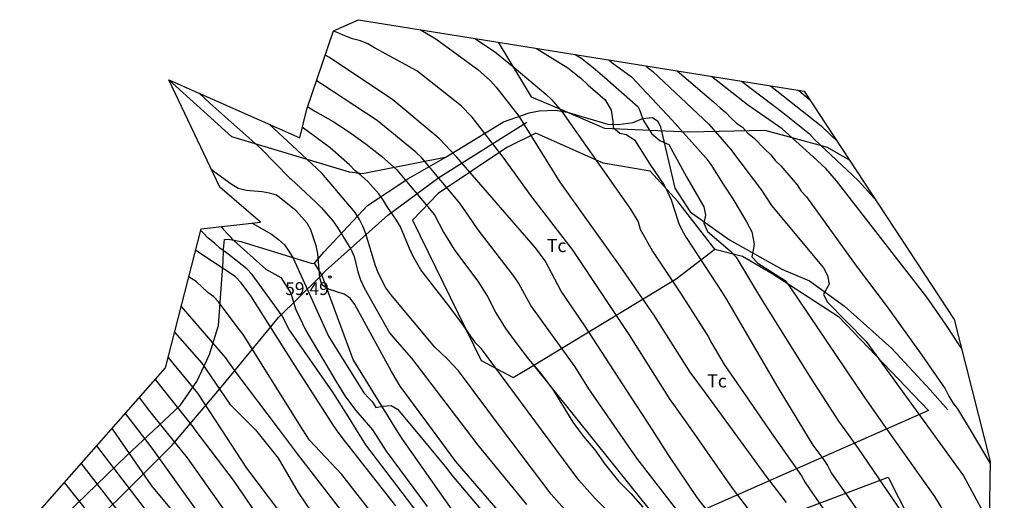
# Model space of a CAD drawing. Units: metres. Extents: x 585472 to 588080, y 4794427 to 4798419.
# Drawn here: x 586801 to 586858, y 4796036 to 4796064 of the extents above; entities that cross this region are included whole.
import ezdxf

# ---------------------------------------------------------------- set-up
doc = ezdxf.new("R2010")
doc.units = ezdxf.units.M
for name, color, linetype in [('020104', 34, 'Continuous'), ('020204', 9, 'Continuous'), ('020308', 9, 'Continuous'), ('060128', 7, 'Continuous'), ('070101', 9, 'Continuous'), ('070104', 3, 'Continuous'), ('070106', 6, 'Continuous'), ('100106', 63, 'Continuous'), ('100301', 7, 'Continuous'), ('Ambito Restitucion', 230, 'Continuous')]:
    doc.layers.add(name, color=color, linetype=linetype)
doc.layers.add('020105', color=24, linetype='Continuous', lineweight=30)
doc.styles.add('ARIAL', font='arial.ttf', dxfattribs={"height": 1})

# ---------------------------------------------------------------- blocks, each defined once
blk = doc.blocks.new('COTAPU')
blk.add_circle((0, 0), 0.075)

msp = doc.modelspace()

# ---------------------------------------------------------------- linework, layer by layer
at = {"layer": '020104'}
for points in [[(586843.22, 4796035.14, 56), (586842.03, 4796036.71, 56), (586839.67, 4796040.08, 56), (586838.64, 4796041.54, 56), (586838.42, 4796041.84, 56), (586836.09, 4796045.53, 56), (586833.36, 4796049.64, 56), (586832.82, 4796050.45, 56), (586830.43, 4796053.54, 56), (586828.76, 4796055.83, 56), (586826.98, 4796058.15, 56), (586826.34, 4796058.8, 56), (586824.42, 4796060.33, 56), (586823.79, 4796060.83, 56), (586821.34, 4796062.16, 56), (586820.95, 4796062.39, 56), (586820.53, 4796062.56, 56), (586820.06, 4796062.68, 56), (586819.61, 4796062.85, 56), (586819.17, 4796063.04, 56), (586818.96, 4796063.11, 56)], [(586823.95, 4796063.21, 55.5), (586824.04, 4796063.17, 55.5), (586824.88, 4796062.67, 55.5), (586827.3, 4796060.9, 55.5), (586828.03, 4796060.24, 55.5), (586828.37, 4796059.89, 55.5), (586829.68, 4796058.2, 55.5), (586832.05, 4796054.4, 55.5), (586835.51, 4796049.53, 55.5), (586837.46, 4796046.73, 55.5), (586839.56, 4796043.41, 55.5), (586840.44, 4796042.21, 55.5), (586842, 4796040.08, 55.5), (586843.96, 4796037.39, 55.5), (586845.13, 4796035.88, 55.5)], [(586830.7, 4796062.12, 54.5), (586832.51, 4796061, 54.5), (586833.26, 4796060.41, 54.5), (586833.66, 4796060.01, 54.5), (586834.67, 4796059.15, 54.5), (586835.01, 4796058.55, 54.5), (586835.11, 4796057.92, 54.5), (586835.13, 4796057.55, 54.5), (586835.52, 4796057.22, 54.5), (586835.87, 4796057.14, 54.5), (586836.36, 4796056.83, 54.5), (586837.24, 4796055.44, 54.5), (586838.07, 4796054.21, 54.5), (586838.28, 4796053.79, 54.5), (586838.47, 4796053.36, 54.5), (586838.93, 4796052.01, 54.5), (586839.12, 4796051.6, 54.5), (586839.35, 4796051.19, 54.5), (586841.43, 4796048.01, 54.5), (586841.68, 4796047.61, 54.5), (586844.65, 4796042.53, 54.5), (586846.13, 4796040.08, 54.5), (586846.67, 4796039.19, 54.5), (586847.24, 4796038.42, 54.5), (586847.51, 4796038.02, 54.5), (586847.73, 4796037.59, 54.5), (586853.41, 4796029.51, 54.5)], [(586832.93, 4796061.77, 54), (586833.25, 4796061.57, 54), (586833.98, 4796061.01, 54), (586834.64, 4796060.43, 54), (586836.57, 4796058.75, 54), (586836.68, 4796058.48, 54), (586836.86, 4796057.98, 54), (586837.37, 4796057.19, 54), (586837.82, 4796056.8, 54), (586838.34, 4796056.57, 54), (586839.37, 4796054.7, 54), (586840.36, 4796052.97, 54), (586840.47, 4796052.49, 54), (586840.36, 4796052.02, 54), (586840.57, 4796051.54, 54), (586841.89, 4796050.42, 54), (586842.23, 4796050.06, 54), (586843.36, 4796048.19, 54), (586843.74, 4796047.55, 54), (586846.56, 4796043.02, 54), (586848.15, 4796040.57, 54), (586848.51, 4796040.08, 54), (586849.29, 4796038.99, 54), (586852.1, 4796034.88, 54)], [(586841.48, 4796034.23, 56.5), (586839.99, 4796036.17, 56.5), (586838.35, 4796038.6, 56.5), (586837.39, 4796040.08, 56.5), (586835.92, 4796042.35, 56.5), (586833.49, 4796046.08, 56.5), (586832.13, 4796048.1, 56.5), (586831.19, 4796049.84, 56.5), (586830.91, 4796050.22, 56.5), (586830.63, 4796050.6, 56.5), (586826.1, 4796055.83, 56.5), (586825.08, 4796056.92, 56.5), (586822.4, 4796059.15, 56.5), (586818.74, 4796061.6, 56.5), (586818.49, 4796061.73, 56.5)], [(586834.9, 4796061.45, 53.5), (586835.04, 4796061.31, 53.5), (586836.18, 4796060.47, 53.5), (586838.54, 4796057.98, 53.5), (586840.49, 4796055.79, 53.5), (586840.77, 4796055.41, 53.5), (586841.48, 4796054.28, 53.5), (586842.04, 4796053.43, 53.5), (586842.84, 4796052.09, 53.5), (586843.14, 4796051.52, 53.5), (586843.27, 4796050.8, 53.5), (586843.19, 4796050.37, 53.5), (586843.14, 4796050.08, 53.5), (586843.48, 4796049.7, 53.5), (586845.07, 4796048.71, 53.5), (586845.33, 4796048.35, 53.5), (586849.65, 4796041.95, 53.5), (586850.97, 4796040.08, 53.5), (586853.69, 4796036.23, 53.5), (586854.45, 4796034.99, 53.5), (586856.39, 4796031.64, 53.5), (586856.59, 4796031.21, 53.5), (586856.79, 4796030.71, 53.5)], [(586837.01, 4796061.11, 53), (586837.08, 4796061.06, 53), (586837.42, 4796060.78, 53), (586840.65, 4796057.75, 53), (586841.9, 4796056.3, 53), (586843.69, 4796053.92, 53), (586844.28, 4796053.04, 53), (586847.29, 4796049.44, 53), (586847.52, 4796049, 53), (586847.6, 4796048.5, 53), (586847.28, 4796047.92, 53), (586847.49, 4796047.48, 53), (586849.74, 4796045.19, 53), (586853.44, 4796040.08, 53), (586855.37, 4796037.41, 53), (586856.85, 4796034.68, 53)], [(586839.79, 4796034.18, 57), (586836.49, 4796038.44, 57), (586835.36, 4796040.08, 57), (586833.72, 4796042.45, 57), (586832.93, 4796043.72, 57), (586830.36, 4796047.27, 57), (586829.68, 4796048.53, 57), (586829.41, 4796048.93, 57), (586827.32, 4796051.64, 57), (586826.78, 4796052.42, 57), (586826.27, 4796053.17, 57), (586824.07, 4796055.79, 57), (586823.73, 4796056.12, 57), (586821.49, 4796057.95, 57), (586818.23, 4796060.1, 57), (586817.98, 4796060.24, 57)], [(586855.24, 4796044.81, 52), (586854.36, 4796046.17, 52), (586853.25, 4796047.75, 52), (586848.04, 4796054.47, 52), (586847.41, 4796055.18, 52), (586846.69, 4796055.86, 52), (586844.89, 4796057.47, 52), (586842.88, 4796058.86, 52), (586840.8, 4796060.5, 52)], [(586842.54, 4796060.22, 51.5), (586844.93, 4796058.42, 51.5), (586846.47, 4796057.19, 51.5), (586846.76, 4796056.86, 51.5), (586849.28, 4796054.49, 51.5), (586850.23, 4796053.45, 51.5)], [(586811.2, 4796059.53, 59), (586811.82, 4796058.96, 59), (586814.77, 4796056.34, 59), (586816.44, 4796054.63, 59), (586816.51, 4796054.56, 59), (586817.95, 4796053.24, 59), (586818.28, 4796052.91, 59), (586818.92, 4796052.16, 59), (586819.19, 4796051.77, 59), (586819.96, 4796050.51, 59), (586820.15, 4796050.1, 59), (586820.37, 4796049.2, 59), (586820.53, 4796048.74, 59), (586820.73, 4796048.28, 59), (586822.21, 4796045.68, 59), (586822.51, 4796045.31, 59), (586823.47, 4796044.22, 59), (586826.63, 4796040.08, 59), (586827.3, 4796039.19, 59), (586830.12, 4796035.76, 59)], [(586844.22, 4796059.95, 51), (586847.14, 4796057.65, 51), (586847.8, 4796057.01, 51), (586848.02, 4796056.81, 51)], [(586845.85, 4796059.69, 50.5), (586846.48, 4796059.16, 50.5)], [(586832.8, 4796034.95, 58.5), (586831.54, 4796036.36, 58.5), (586828.74, 4796040.08, 58.5), (586826.18, 4796043.48, 58.5), (586825.53, 4796044.19, 58.5), (586824.83, 4796044.85, 58.5), (586822.27, 4796047.89, 58.5), (586821.99, 4796048.28, 58.5), (586821.56, 4796049.11, 58.5), (586821.39, 4796049.56, 58.5), (586820.84, 4796051.4, 58.5), (586820.67, 4796051.81, 58.5), (586820.47, 4796052.23, 58.5), (586820.22, 4796052.64, 58.5), (586818.29, 4796054.91, 58.5), (586816.84, 4796056.25, 58.5), (586815.24, 4796057.75, 58.5)], [(586836.42, 4796033.78, 58), (586834.09, 4796036.1, 58), (586833.15, 4796037.16, 58), (586830.99, 4796040.08, 58), (586827.52, 4796044.76, 58), (586827.18, 4796045.1, 58), (586826.33, 4796046.31, 58), (586825.5, 4796047.42, 58), (586824.02, 4796049.32, 58), (586823.55, 4796050.14, 58), (586823.35, 4796050.56, 58), (586822.83, 4796051.81, 58), (586822.61, 4796052.2, 58), (586822.08, 4796052.95, 58), (586821.85, 4796053.33, 58), (586821.58, 4796053.71, 58), (586820.95, 4796054.43, 58), (586820.59, 4796054.75, 58), (586820.22, 4796055.04, 58), (586819.88, 4796055.39, 58), (586818.78, 4796056.38, 58), (586817.16, 4796057.57, 58)], [(586830.18, 4796033.45, 59.5), (586826.03, 4796038.25, 59.5), (586824.68, 4796040.08, 59.5), (586822.81, 4796042.61, 59.5), (586822.31, 4796043.45, 59.5), (586820.19, 4796047.32, 59.5), (586819.93, 4796047.68, 59.5), (586819.59, 4796047.92, 59.5), (586818.67, 4796048.21, 59.5), (586818.3, 4796048.45, 59.5), (586818.17, 4796048.87, 59.5), (586818.05, 4796050.27, 59.5), (586817.96, 4796050.71, 59.5), (586817.66, 4796051.63, 59.5), (586817.45, 4796052.02, 59.5), (586816.81, 4796052.74, 59.5), (586816.11, 4796053.29, 59.5), (586815.68, 4796053.63, 59.5), (586815.27, 4796053.75, 59.5), (586814.84, 4796053.83, 59.5), (586813.91, 4796053.91, 59.5), (586813.45, 4796054.02, 59.5), (586813.06, 4796054.27, 59.5), (586812.07, 4796054.99, 59.5), (586811.89, 4796055.16, 59.5)], [(586823.85, 4796035.25, 61), (586820.83, 4796039.21, 61), (586820.3, 4796040.08, 61), (586819.83, 4796040.83, 61), (586818.93, 4796042.25, 61), (586816.4, 4796045.87, 61), (586816, 4796046.67, 61), (586814.26, 4796049.06, 61), (586813.96, 4796049.38, 61), (586812.79, 4796050.3, 61), (586812.4, 4796050.57, 61), (586812.09, 4796050.86, 61), (586811.72, 4796051.15, 61), (586811.42, 4796051.49, 61), (586811.29, 4796051.59, 61)], [(586812.46, 4796051.82, 60.5), (586812.59, 4796051.68, 60.5), (586813.23, 4796051, 60.5), (586815.05, 4796049.36, 60.5), (586815.93, 4796048.89, 60.5), (586816.5, 4796047.98, 60.5), (586816.77, 4796047.08, 60.5), (586817.36, 4796045.81, 60.5), (586819.14, 4796042.83, 60.5), (586819.66, 4796041.99, 60.5), (586820.25, 4796041.2, 60.5), (586821.21, 4796040.08, 60.5), (586822.01, 4796038.85, 60.5), (586824.38, 4796035.65, 60.5)], [(586822.57, 4796035.69, 61.5), (586819.52, 4796039.56, 61.5), (586819.14, 4796040.08, 61.5), (586818.96, 4796040.32, 61.5), (586816.57, 4796044.04, 61.5), (586814.19, 4796047.82, 61.5), (586813.62, 4796048.58, 61.5), (586813.28, 4796048.93, 61.5), (586811, 4796050.45, 61.5)], [(586822.46, 4796033.65, 62), (586819.45, 4796037.5, 62), (586817.57, 4796039.48, 62), (586817.2, 4796040.08, 62), (586813.74, 4796045.58, 62), (586813.45, 4796045.96, 62), (586812.31, 4796047.47, 62), (586812.04, 4796047.77, 62), (586811.7, 4796048.02, 62), (586811.03, 4796048.65, 62), (586810.63, 4796048.91, 62), (586810.61, 4796048.93, 62)], [(586809.78, 4796045.72, 63), (586811.36, 4796043.94, 63), (586812.97, 4796041.56, 63), (586814.45, 4796040.08, 63), (586815.76, 4796038.45, 63), (586816.92, 4796036.45, 63), (586817.66, 4796035.38, 63)], [(586817.05, 4796033.76, 63.5), (586813.96, 4796037.87, 63.5), (586812.51, 4796040.08, 63.5), (586811.12, 4796042.19, 63.5), (586809.41, 4796044.28, 63.5)], [(586808.65, 4796042.99, 64), (586810.83, 4796040.25, 64), (586810.96, 4796040.08, 64), (586813.17, 4796037.16, 64), (586815.67, 4796033.5, 64)], [(586807.73, 4796041.94, 64.5), (586808.33, 4796041.16, 64.5), (586809.19, 4796040.08, 64.5), (586810.5, 4796038.46, 64.5), (586811.63, 4796036.88, 64.5), (586813.62, 4796034.04, 64.5)], [(586809.6, 4796035.48, 65.5), (586808.46, 4796036.85, 65.5), (586806.23, 4796040.08, 65.5), (586806.17, 4796040.17, 65.5)], [(586808.04, 4796035.55, 66), (586805.28, 4796039.16, 66)], [(586830.85, 4796000.31, 66.5), (586830.71, 4796000.87, 66.5), (586830.38, 4796001.97, 66.5), (586830.17, 4796002.79, 66.5), (586829.84, 4796003.85, 66.5), (586829.51, 4796004.63, 66.5), (586828.41, 4796007.4, 66.5), (586827.69, 4796007.63, 66.5), (586827.53, 4796007.76, 66.5), (586823.14, 4796014.4, 66.5), (586820.11, 4796018.64, 66.5), (586819.02, 4796019.71, 66.5), (586817.36, 4796020.71, 66.5), (586817.31, 4796020.86, 66.5), (586817.49, 4796021.46, 66.5), (586817.49, 4796021.69, 66.5), (586814.65, 4796024.64, 66.5), (586810.82, 4796029.79, 66.5), (586808.51, 4796033.4, 66.5), (586807.23, 4796034.47, 66.5), (586804.39, 4796038.15, 66.5)], [(586806.43, 4796033.26, 67), (586803.42, 4796037.04, 67)]]:
    msp.add_polyline3d(points, dxfattribs=at)
at = {"layer": '020105'}
for points in [[(586827.14, 4796062.7, 55), (586828.27, 4796061.95, 55), (586829.41, 4796061.02, 55), (586831.24, 4796059.47, 55), (586831.57, 4796059.16, 55), (586832.16, 4796058.47, 55), (586836.13, 4796052.83, 55), (586836.57, 4796052.1, 55), (586836.69, 4796051.67, 55), (586837.39, 4796050.41, 55), (586839.02, 4796047.97, 55), (586840.61, 4796045.47, 55), (586840.82, 4796045.07, 55), (586841.55, 4796043.85, 55), (586843.21, 4796041.43, 55), (586844.15, 4796040.08, 55), (586846.01, 4796037.41, 55), (586846.22, 4796037.04, 55), (586848.13, 4796034.26, 55), (586848.4, 4796033.78, 55), (586848.9, 4796033.1, 55), (586849.4, 4796032.1, 55), (586850.08, 4796031.21, 55)], [(586838.82, 4796060.82, 52.5), (586840.93, 4796059.04, 52.5), (586841.31, 4796058.69, 52.5), (586841.63, 4796058.42, 52.5), (586841.93, 4796058.1, 52.5), (586842.25, 4796057.8, 52.5), (586842.61, 4796057.56, 52.5), (586842.9, 4796057.23, 52.5), (586843.26, 4796056.95, 52.5), (586843.89, 4796056.29, 52.5), (586844.24, 4796055.97, 52.5), (586844.5, 4796055.62, 52.5), (586844.82, 4796055.33, 52.5), (586845.75, 4796054.24, 52.5), (586846, 4796053.88, 52.5), (586846.29, 4796053.54, 52.5), (586849.17, 4796049.55, 52.5), (586850.96, 4796047.19, 52.5), (586852.97, 4796044.39, 52.5), (586854.32, 4796042.44, 52.5), (586854.53, 4796042.03, 52.5), (586854.76, 4796041.64, 52.5), (586855.03, 4796041.29, 52.5), (586855.75, 4796040.08, 52.5), (586856.91, 4796038.13, 52.5)], [(586817.47, 4796058.76, 57.5), (586817.88, 4796058.49, 57.5), (586818.95, 4796057.89, 57.5), (586819.89, 4796057.28, 57.5), (586820.85, 4796056.58, 57.5), (586821.74, 4796055.89, 57.5), (586822.62, 4796055.1, 57.5), (586823.39, 4796054.18, 57.5), (586824.1, 4796053.34, 57.5), (586824.8, 4796052.5, 57.5), (586825.33, 4796051.5, 57.5), (586825.93, 4796050.5, 57.5), (586826.59, 4796049.62, 57.5), (586827.31, 4796048.66, 57.5), (586827.86, 4796047.79, 57.5), (586828.34, 4796046.83, 57.5), (586828.9, 4796045.94, 57.5), (586829.56, 4796045.05, 57.5), (586830.24, 4796044.16, 57.5), (586830.94, 4796043.33, 57.5), (586831.68, 4796042.35, 57.5), (586832.21, 4796041.46, 57.5), (586832.8, 4796040.52, 57.5), (586833.13, 4796040.08, 57.5), (586833.41, 4796039.69, 57.5), (586834.06, 4796038.92, 57.5), (586834.66, 4796038.07, 57.5), (586835.44, 4796037.12, 57.5), (586836.15, 4796036.39, 57.5), (586836.84, 4796035.61, 57.5)], [(586814.27, 4796052.03, 60), (586815.39, 4796051.38, 60), (586815.78, 4796051.08, 60), (586816.14, 4796050.77, 60), (586816.39, 4796050.41, 60), (586816.64, 4796050, 60), (586818.68, 4796045.5, 60), (586818.93, 4796045.09, 60), (586820.71, 4796042.21, 60), (586821, 4796041.9, 60), (586821.19, 4796041.71, 60), (586821.42, 4796041.37, 60), (586821.82, 4796041.44, 60), (586822.29, 4796041.48, 60), (586822.66, 4796041.28, 60), (586823.66, 4796040.08, 60), (586825.52, 4796037.84, 60), (586825.79, 4796037.47, 60), (586828.65, 4796034.09, 60)], [(586810.16, 4796047.2, 62.5), (586812.71, 4796044.25, 62.5), (586813.27, 4796043.47, 62.5), (586815.82, 4796040.08, 62.5), (586816.86, 4796038.69, 62.5), (586821.67, 4796032.48, 62.5), (586825.45, 4796028.51, 62.5), (586826.4, 4796027.63, 62.5)], [(586806.92, 4796041.03, 65), (586807.65, 4796040.08, 65), (586808.47, 4796039.01, 65), (586812.49, 4796033.4, 65), (586812.97, 4796032.77, 65), (586818.17, 4796026.79, 65), (586818.4, 4796026.57, 65)]]:
    msp.add_polyline3d(points, dxfattribs=at)
at = {"layer": '060128'}
for points in [[(586825.42, 4796055.81, 56.72), (586820.64, 4796054.87, 57.67), (586819.88, 4796054.97, 57.79), (586813.08, 4796057.01, 58.49), (586809.45, 4796060.31, 59.15)], [(586802.94, 4796034.65, 67.11), (586807.03, 4796038.59, 65.42), (586810.1, 4796041.49, 63.45), (586811.07, 4796042.88, 62.99), (586811.79, 4796044.43, 62.76), (586812.31, 4796046.1, 62.19), (586812.58, 4796049.8, 61.22), (586812.61, 4796050.5, 61.07), (586812.66, 4796051.08, 61.02), (586812.89, 4796051.09, 60.66), (586813.6, 4796050.96, 60.56), (586817.73, 4796049.69, 59.89), (586817.87, 4796049.71, 59.74), (586818.4, 4796050.35, 59.66), (586820.93, 4796053.05, 57.92), (586823.26, 4796054.58, 57.23), (586825.42, 4796055.81, 56.72), (586828.79, 4796057.88, 55.39), (586830.28, 4796058.4, 55.33), (586830.85, 4796058.52, 55.31), (586831.8, 4796058.55, 55.23), (586832.47, 4796058.44, 55.13), (586834.82, 4796057.74, 54.52), (586835.41, 4796057.72, 54.26), (586836.29, 4796057.84, 54), (586836.82, 4796058.07, 53.95), (586837.39, 4796058.12, 53.88), (586837.7, 4796057.92, 53.88), (586837.86, 4796057.58, 53.95), (586838.69, 4796054.04, 54.11), (586839.57, 4796052.68, 54.16), (586841.84, 4796051.06, 53.95), (586844.87, 4796049.36, 53.44), (586846.47, 4796048.68, 53.06), (586848.49, 4796047.22, 52.93), (586851.23, 4796044.78, 52.93), (586853.44, 4796042.39, 53.03), (586854.46, 4796041.23, 53.01)], [(586820.1, 4796044.15, 59.88), (586818.29, 4796049.03, 59.62), (586817.87, 4796049.71, 59.74)], [(586822.61, 4796040.08, 60.2), (586820.1, 4796044.15, 59.88)], [(586829.32, 4795983.41, 67.75), (586833.03, 4795987.22, 66.31), (586837.93, 4795992.25, 64.39), (586841.65, 4795995.37, 63.32), (586844.01, 4795998.09, 62.9), (586845.25, 4796000.45, 62.67), (586845.54, 4796002.03, 62.46), (586845.57, 4796002.9, 62.29), (586845.53, 4796003.86, 62.34), (586845.09, 4796005.83, 62.31), (586844.37, 4796007.86, 62.28), (586843.32, 4796009.97, 62.25), (586840.42, 4796015.36, 61.87), (586827.23, 4796033.46, 60.34), (586822.95, 4796039.54, 60.22), (586822.61, 4796040.08, 62.9)]]:
    msp.add_polyline3d(points, dxfattribs=at)
at = {"layer": '070101'}
for points in [[(586818.51, 4796049.26, 59.92), (586822.11, 4796052.49, 57.93), (586825.05, 4796054.66, 56.9), (586830.14, 4796057.86, 55.34)], [(586801.23, 4796030.21, 69.06), (586803.39, 4796033, 68.11), (586806.74, 4796036.28, 66.32), (586809.62, 4796039.18, 65.09), (586812.5, 4796042.57, 63.17), (586815.79, 4796046.56, 61.13), (586818.15, 4796048.9, 60.08)]]:
    msp.add_polyline3d(points, dxfattribs=at)
at = {"layer": '070104'}
for points in [[(586830.66, 4796057.23, 55.3), (586828.98, 4796056.4, 55.99), (586825.02, 4796053.74, 57.32), (586823.53, 4796052.2, 57.85), (586827.49, 4796044.09, 57.73), (586829.35, 4796043.1, 57.5), (586830.533, 4796043.817, 57.082)], [(586841.01, 4796050.51, 53.96), (586838.86, 4796053.28, 54.04), (586837.27, 4796055.03, 54.45), (586834.55, 4796055.49, 54.86), (586830.66, 4796057.23, 55.3)], [(586841.01, 4796050.51, 53.96), (586842.6, 4796050.12, 53.7), (586844.32, 4796049.12, 53.42), (586848.14, 4796046.62, 53.19), (586853.34, 4796041.19, 53.09), (586838.78, 4796034.77, 56.93), (586838.11, 4796034.9, 56.98), (586837.44, 4796035.22, 56.95), (586830.533, 4796043.817, 57.08)], [(586830.533, 4796043.817, 57.082), (586838.77, 4796048.81, 54.17), (586841.01, 4796050.51, 53.96)], [(586857.73, 4796020.46, 55.09), (586848.58, 4796014.7, 59.08), (586844.86, 4796020.43, 58.44), (586844.22, 4796023.72, 57.98), (586842.57, 4796027.4, 57.59), (586840.78, 4796031.58, 57.01), (586840.53, 4796033.38, 56.88), (586851.01, 4796037.35, 54.09), (586853.44, 4796032.57, 54.24), (586854.61, 4796027.84, 54.86), (586856.6, 4796024.32, 54.96), (586857.73, 4796020.46, 55.09)]]:
    msp.add_polyline3d(points, dxfattribs=at)
at = {"layer": '070106'}
msp.add_polyline3d([(586818.15, 4796048.9, 60.08), (586818.51, 4796049.26, 59.92)], dxfattribs=at)
at = {"layer": '100106'}
msp.add_polyline3d([(586828.48, 4796062.48, 54.48), (586830.38, 4796059.33, 55.16), (586832.09, 4796058.6, 54.98), (586834.63, 4796057.51, 54.68), (586839.48, 4796057.29, 53.41), (586843.89, 4796057.4, 52.21), (586847.02, 4796056.55, 51.51), (586847.49, 4796056.42, 51.41), (586848.76, 4796055.68, 51.2)], dxfattribs=at)
at = {"layer": 'Ambito Restitucion'}
msp.add_polyline3d([(586800.83, 4796034.1, 72), (586809.25, 4796043.67, 72), (586811.32, 4796051.69, 72), (586814.75, 4796052.08, 72), (586812.39, 4796054.11, 72), (586809.45, 4796060.31, 72), (586817.01, 4796056.96, 72), (586817.42, 4796058.61, 72), (586818.97, 4796063.14, 72), (586820.4, 4796063.78, 72), (586846.16, 4796059.64, 72), (586854.83, 4796046.45, 72), (586856.91, 4796038.24, 72), (586856.78, 4796030.22, 72)], dxfattribs=at)

# ---------------------------------------------------------------- block references
at = {"layer": '020204', "rotation": 359.99}
msp.add_blockref('COTAPU', (586818.76, 4796048.91, 59.49), dxfattribs=at)

# ---------------------------------------------------------------- texts
at = {"layer": '020308', "style": 'ARIAL'}
msp.add_text('59.49', height=0.74, rotation=359.99, dxfattribs=at).set_placement((586816.17, 4796047.87, 59.49))
at = {"layer": '100301', "style": 'ARIAL'}
for p in [(586831.29, 4796050.35, 55.88), (586840.56, 4796042.53, 55.21)]:
    msp.add_text('Tc', height=0.75, dxfattribs=at).set_placement(p)

doc.saveas('drawing.dxf')
